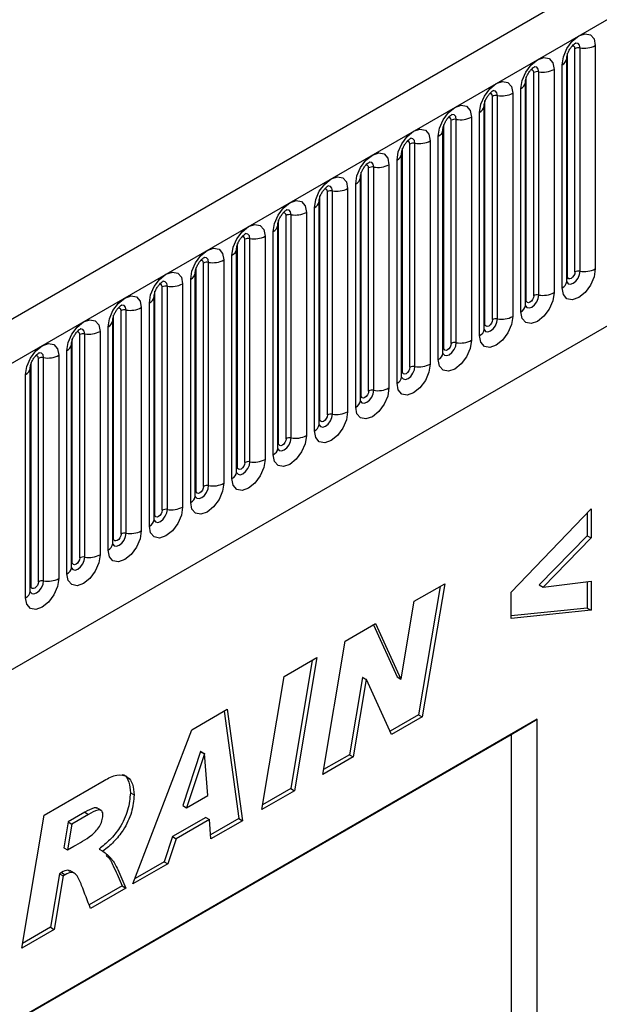
# Model space of a CAD drawing. Units: millimetres. Extents: x 0 to 420, y 0 to 297.
# Drawn here: x 115 to 121, y 51 to 60 of the extents above; entities that cross this region are included whole.
import ezdxf

# ---------------------------------------------------------------- set-up
doc = ezdxf.new("R2010")
doc.units = ezdxf.units.MM

msp = doc.modelspace()

# ---------------------------------------------------------------- linework, layer by layer
at = {"color": 7, "linetype": 'Continuous', "lineweight": 25}
for p, q in [((157.1033, 81.346), (86.534, 40.6072)), ((86.7905, 40.3364), (157.3598, 81.0752)), ((88.9272, 38.6569), (155.223, 76.9287)), ((120.5955, 57.6265), (120.5955, 59.7495)), ((120.6662, 57.6674), (120.6662, 59.7904)), ((120.7145, 57.6748), (120.7145, 59.7978)), ((120.8594, 59.8202), (120.8594, 57.6972)), ((120.5877, 59.6993), (120.5876, 59.6967)), ((120.5877, 57.5762), (120.5877, 59.6993)), ((120.2738, 57.4408), (120.2738, 59.5638)), ((120.3221, 57.4483), (120.3221, 59.5713)), ((120.467, 59.5937), (120.467, 57.4707)), ((120.5437, 57.515), (120.5437, 59.638)), ((120.1952, 57.3497), (120.1952, 59.4727)), ((120.1952, 59.4727), (120.1952, 59.4702)), ((120.2031, 57.4), (120.2031, 59.523)), ((120.0745, 59.3671), (120.0745, 57.2441)), ((120.1513, 57.2885), (120.1513, 59.4115)), ((119.8106, 57.1734), (119.8106, 59.2964)), ((119.8813, 57.2143), (119.8813, 59.3373)), ((119.9296, 57.2217), (119.9296, 59.3447)), ((119.7589, 57.0619), (119.7589, 59.1849)), ((119.8028, 59.2461), (119.8027, 59.2436)), ((119.8028, 57.1231), (119.8028, 59.2461)), ((119.4889, 56.9877), (119.4889, 59.1107)), ((119.5372, 56.9952), (119.5372, 59.1182)), ((119.6821, 59.1406), (119.6821, 57.0176)), ((119.4104, 59.0196), (119.4103, 59.0171)), ((119.4104, 56.8966), (119.4104, 59.0196)), ((119.4182, 56.9469), (119.4182, 59.0699)), ((119.2896, 58.914), (119.2896, 56.791)), ((119.3664, 56.8354), (119.3664, 58.9584)), ((119.0257, 56.7203), (119.0257, 58.8433)), ((119.0964, 56.7611), (119.0964, 58.8842)), ((119.1447, 56.7686), (119.1447, 58.8916)), ((118.974, 56.6088), (118.974, 58.7318)), ((119.0179, 58.793), (119.0178, 58.7905)), ((119.0179, 56.67), (119.0179, 58.793)), ((118.6333, 56.4938), (118.6333, 58.6168)), ((118.704, 56.5346), (118.704, 58.6576)), ((118.7523, 56.5421), (118.7523, 58.6651)), ((118.8972, 58.6875), (118.8972, 56.5645)), ((118.6255, 58.5665), (118.6254, 58.5639)), ((118.6255, 56.4435), (118.6255, 58.5665)), ((118.3116, 56.308), (118.3116, 58.431)), ((118.3599, 56.3155), (118.3599, 58.4385)), ((118.5047, 58.4609), (118.5047, 56.3379)), ((118.5815, 56.3822), (118.5815, 58.5053)), ((118.233, 56.2169), (118.233, 58.3399)), ((118.233, 58.3399), (118.233, 58.3374)), ((118.2408, 56.2672), (118.2408, 58.3902)), ((118.1891, 56.1557), (118.1891, 58.2787)), ((117.8484, 56.0407), (117.8484, 58.1637)), ((117.9191, 56.0815), (117.9191, 58.2045)), ((117.9674, 56.089), (117.9674, 58.212)), ((118.1123, 58.2344), (118.1123, 56.1114)), ((117.7966, 55.9291), (117.7966, 58.0521)), ((117.8406, 58.1134), (117.8405, 58.1108)), ((117.8406, 55.9904), (117.8406, 58.1134)), ((117.5267, 55.8549), (117.5267, 57.9779)), ((117.575, 55.8624), (117.575, 57.9854)), ((117.7199, 58.0078), (117.7199, 55.8848)), ((117.4481, 55.7638), (117.4481, 57.8868)), ((117.4481, 57.8868), (117.4481, 57.8843)), ((117.456, 55.8141), (117.456, 57.9371)), ((117.3274, 57.7813), (117.3274, 55.6583)), ((117.4042, 55.7026), (117.4042, 57.8256)), ((117.0635, 55.5876), (117.0635, 57.7106)), ((117.1342, 55.6284), (117.1342, 57.7514)), ((117.1825, 55.6358), (117.1825, 57.7589)), ((117.0118, 55.476), (117.0118, 57.599)), ((117.0557, 57.6603), (117.0556, 57.6577)), ((117.0557, 55.5373), (117.0557, 57.6603)), ((116.7418, 55.4018), (116.7418, 57.5248)), ((116.7901, 55.4093), (116.7901, 57.5323)), ((116.935, 57.5547), (116.935, 55.4317)), ((116.6632, 55.3107), (116.6632, 57.4337)), ((116.6632, 57.4337), (116.6632, 57.4312)), ((116.6711, 55.361), (116.6711, 57.484)), ((116.3976, 55.1827), (116.3976, 57.3057)), ((116.5425, 57.3282), (116.5425, 55.2052)), ((116.6193, 55.2495), (116.6193, 57.3725)), ((116.2786, 55.1345), (116.2786, 57.2575)), ((116.3493, 55.1753), (116.3493, 57.2983)), ((116.2269, 55.0229), (116.2269, 57.1459)), ((116.2708, 57.2072), (116.2707, 57.2046)), ((116.2708, 55.0842), (116.2708, 57.2072)), ((115.8862, 54.9079), (115.8862, 57.0309)), ((115.9569, 54.9487), (115.9569, 57.0717)), ((116.0052, 54.9562), (116.0052, 57.0792)), ((116.1501, 57.1016), (116.1501, 54.9786)), ((115.8784, 56.9806), (115.8783, 56.9781)), ((115.8784, 54.8576), (115.8784, 56.9806)), ((115.5644, 54.7222), (115.5644, 56.8452)), ((115.6127, 54.7296), (115.6127, 56.8526)), ((115.7576, 56.8751), (115.7576, 54.752)), ((115.8344, 54.7964), (115.8344, 56.9194)), ((115.4859, 56.7541), (115.4858, 56.7515)), ((115.4859, 54.6311), (115.4859, 56.7541)), ((115.4937, 54.6813), (115.4937, 56.8044)), ((115.442, 54.5698), (115.442, 56.6928)), ((120.0605, 54.6224), (120.819, 55.4166)), ((120.7836, 55.3796), (120.7836, 55.1593)), ((120.819, 55.4166), (120.819, 55.1389)), ((120.7836, 55.1593), (120.3274, 54.6911)), ((120.7836, 55.1593), (120.819, 55.1389)), ((120.819, 55.1389), (120.3628, 54.6707)), ((119.1387, 54.5356), (119.4278, 54.7025)), ((119.4278, 54.7025), (119.2136, 53.4357)), ((120.3274, 54.6911), (120.3628, 54.6707)), ((120.3628, 54.6707), (120.819, 54.7283)), ((120.7836, 54.7239), (120.7836, 54.472)), ((120.819, 54.7283), (120.819, 54.4516)), ((119.3848, 54.6777), (119.1783, 53.4561)), ((120.0605, 54.3718), (120.0605, 54.6224)), ((119.0139, 53.7976), (119.1387, 54.5356)), ((120.7836, 54.472), (120.0605, 54.396)), ((120.819, 54.4516), (120.0605, 54.3718)), ((120.7836, 54.472), (120.819, 54.4516)), ((118.4818, 54.1564), (118.7707, 54.3232)), ((118.7501, 54.3113), (118.976, 53.8165)), ((118.7707, 54.3232), (119.0113, 53.7961)), ((118.2683, 52.89), (118.4818, 54.1564)), ((117.9001, 53.8206), (118.2115, 54.0004)), ((118.1685, 53.9756), (117.9632, 52.7547)), ((118.2115, 54.0004), (117.9985, 52.7343)), ((117.6872, 52.5545), (117.9001, 53.8206)), ((118.6457, 53.8112), (118.522, 53.0773)), ((118.6811, 53.7908), (118.5573, 53.0569)), ((118.6483, 53.8127), (118.6457, 53.8112)), ((118.6457, 53.8112), (118.6811, 53.7908)), ((118.6483, 53.8127), (118.6837, 53.7923)), ((118.6837, 53.7923), (118.6811, 53.7908)), ((118.9231, 53.268), (118.6837, 53.7923)), ((118.976, 53.8165), (119.0113, 53.7961)), ((119.0113, 53.7961), (119.0139, 53.7976)), ((117.0219, 53.3136), (117.3596, 53.5086)), ((117.3294, 53.4911), (117.4692, 52.4695)), ((117.3596, 53.5086), (117.5046, 52.4491)), ((120.3074, 53.4139), (112.0724, 48.66)), ((119.1783, 53.4561), (118.9084, 53.3004)), ((119.2136, 53.4357), (118.9231, 53.268)), ((119.1783, 53.4561), (119.2136, 53.4357)), ((120.0598, 53.2681), (120.3074, 53.4139)), ((120.3074, 34.9543), (120.3074, 53.4139)), ((116.4632, 51.848), (117.0219, 53.3136)), ((112.0724, 48.6571), (120.0598, 53.2681)), ((120.0598, 53.2681), (120.0598, 42.0378)), ((117.1066, 53.1067), (116.9371, 52.5929)), ((117.1093, 53.1082), (117.1066, 53.1067)), ((117.1066, 53.1067), (117.142, 53.0863)), ((117.1093, 53.1082), (117.1446, 53.0878)), ((117.1446, 53.0878), (117.142, 53.0863)), ((117.1739, 52.6888), (117.1446, 53.0878)), ((117.142, 53.0863), (116.9725, 52.5725)), ((118.5573, 53.0569), (118.2683, 52.89)), ((118.522, 53.0773), (118.2759, 52.9352)), ((118.522, 53.0773), (118.5573, 53.0569)), ((115.6171, 52.5027), (116.1884, 52.8325)), ((116.4381, 52.7154), (116.4735, 52.695)), ((117.9985, 52.7343), (117.6872, 52.5545)), ((117.9632, 52.7547), (117.6948, 52.5997)), ((117.9632, 52.7547), (117.9985, 52.7343)), ((116.9725, 52.5725), (117.1739, 52.6888)), ((116.0056, 52.5303), (115.8465, 52.4384)), ((116.0056, 52.5303), (116.041, 52.5098)), ((116.1624, 52.5449), (116.1182, 52.5704)), ((116.9371, 52.5929), (116.9725, 52.5725)), ((115.4064, 51.2379), (115.6171, 52.5027)), ((115.8465, 52.4384), (115.8056, 52.1921)), ((115.8465, 52.4384), (115.8819, 52.418)), ((116.041, 52.5098), (115.8819, 52.418)), ((117.1553, 52.4813), (116.8389, 52.2986)), ((117.1906, 52.4609), (116.8742, 52.2782)), ((117.1553, 52.4813), (117.1906, 52.4609)), ((117.2041, 52.2756), (117.1906, 52.4609)), ((117.4692, 52.4695), (117.2012, 52.3148)), ((117.5046, 52.4491), (117.2041, 52.2756)), ((117.4692, 52.4695), (117.5046, 52.4491)), ((115.8819, 52.418), (115.8409, 52.1716)), ((116.8389, 52.2986), (116.7589, 52.0595)), ((116.8742, 52.2782), (116.7943, 52.0391)), ((116.8389, 52.2986), (116.8742, 52.2782)), ((115.8056, 52.1921), (115.8409, 52.1716)), ((115.8409, 52.1716), (115.9, 52.2057)), ((116.1424, 52.1801), (116.1778, 52.1597)), ((116.7589, 52.0595), (116.4832, 51.9003)), ((116.7589, 52.0595), (116.7943, 52.0391)), ((115.9075, 51.9506), (115.8633, 51.9761)), ((116.7943, 52.0391), (116.4632, 51.848)), ((115.7644, 51.9456), (115.6796, 51.4364)), ((115.7997, 51.9252), (115.715, 51.416)), ((115.7829, 51.9563), (115.7644, 51.9456)), ((115.7644, 51.9456), (115.7997, 51.9252)), ((115.7829, 51.9563), (115.8182, 51.9358)), ((115.8182, 51.9358), (115.7997, 51.9252)), ((116.361, 51.8298), (116.0467, 51.6484)), ((116.3964, 51.8094), (116.0597, 51.615)), ((116.361, 51.8298), (116.3964, 51.8094)), ((115.715, 51.416), (115.4064, 51.2379)), ((115.6796, 51.4364), (115.4139, 51.283)), ((115.6796, 51.4364), (115.715, 51.416))]:
    msp.add_line(p, q, dxfattribs=at)
at = {"color": 7, "linetype": 'Continuous', "lineweight": 25, "flags": 128}
for points in [[(120.5437, 59.638), (120.5558, 59.7147), (120.59, 59.7936), (120.6412, 59.8626), (120.7016, 59.9114), (120.762, 59.9324), (120.8132, 59.9224), (120.8474, 59.8831), (120.8594, 59.8202)], [(120.1513, 59.4115), (120.1633, 59.4881), (120.1975, 59.567), (120.2487, 59.6361), (120.3091, 59.6848), (120.3695, 59.7058), (120.4207, 59.6959), (120.455, 59.6565), (120.467, 59.5937)], [(119.7589, 59.1849), (119.7709, 59.2616), (119.8051, 59.3405), (119.8563, 59.4095), (119.9167, 59.4583), (119.9771, 59.4793), (120.0283, 59.4693), (120.0625, 59.43), (120.0745, 59.3671)], [(119.3664, 58.9584), (119.3784, 59.035), (119.4126, 59.1139), (119.4638, 59.183), (119.5242, 59.2317), (119.5846, 59.2527), (119.6358, 59.2428), (119.6701, 59.2034), (119.6821, 59.1406)], [(118.974, 58.7318), (118.986, 58.8085), (119.0202, 58.8874), (119.0714, 58.9564), (119.1318, 59.0052), (119.1922, 59.0262), (119.2434, 59.0162), (119.2776, 58.9768), (119.2896, 58.914)], [(118.5815, 58.5053), (118.5935, 58.5819), (118.6278, 58.6608), (118.679, 58.7299), (118.7394, 58.7786), (118.7998, 58.7996), (118.851, 58.7897), (118.8852, 58.7503), (118.8972, 58.6875)], [(118.1891, 58.2787), (118.2011, 58.3554), (118.2353, 58.4343), (118.2865, 58.5033), (118.3469, 58.5521), (118.4073, 58.5731), (118.4585, 58.5631), (118.4927, 58.5237), (118.5047, 58.4609)], [(117.7966, 58.0521), (117.8087, 58.1288), (117.8429, 58.2077), (117.8941, 58.2768), (117.9545, 58.3255), (118.0149, 58.3465), (118.0661, 58.3366), (118.1003, 58.2972), (118.1123, 58.2344)], [(117.4042, 57.8256), (117.4162, 57.9023), (117.4504, 57.9812), (117.5016, 58.0502), (117.562, 58.099), (117.6224, 58.12), (117.6736, 58.11), (117.7078, 58.0706), (117.7199, 58.0078)], [(117.0118, 57.599), (117.0238, 57.6757), (117.058, 57.7546), (117.1092, 57.8237), (117.1696, 57.8724), (117.23, 57.8934), (117.2812, 57.8835), (117.3154, 57.8441), (117.3274, 57.7813)], [(120.8594, 57.6972), (120.8474, 57.6206), (120.8132, 57.5417), (120.762, 57.4726), (120.7016, 57.4239), (120.6412, 57.4029), (120.59, 57.4128), (120.5558, 57.4522), (120.5437, 57.515)], [(116.6193, 57.3725), (116.6313, 57.4492), (116.6655, 57.528), (116.7167, 57.5971), (116.7771, 57.6459), (116.8375, 57.6669), (116.8887, 57.6569), (116.923, 57.6175), (116.935, 57.5547)], [(120.6662, 57.6674), (120.6635, 57.6502), (120.6559, 57.6325), (120.6444, 57.617), (120.6309, 57.6061), (120.6173, 57.6014), (120.6059, 57.6036), (120.5982, 57.6125), (120.5955, 57.6265)], [(116.2269, 57.1459), (116.2389, 57.2226), (116.2731, 57.3015), (116.3243, 57.3706), (116.3847, 57.4193), (116.4451, 57.4403), (116.4963, 57.4303), (116.5305, 57.391), (116.5425, 57.3282)], [(120.467, 57.4707), (120.455, 57.394), (120.4207, 57.3151), (120.3695, 57.2461), (120.3091, 57.1973), (120.2487, 57.1763), (120.1975, 57.1863), (120.1633, 57.2257), (120.1513, 57.2885)], [(120.2738, 57.4408), (120.2711, 57.4236), (120.2634, 57.406), (120.252, 57.3905), (120.2384, 57.3796), (120.2249, 57.3749), (120.2134, 57.3771), (120.2058, 57.3859), (120.2031, 57.4)], [(115.8344, 56.9194), (115.8464, 56.9961), (115.8806, 57.0749), (115.9318, 57.144), (115.9922, 57.1928), (116.0526, 57.2137), (116.1039, 57.2038), (116.1381, 57.1644), (116.1501, 57.1016)], [(120.0745, 57.2441), (120.0625, 57.1675), (120.0283, 57.0886), (119.9771, 57.0195), (119.9167, 56.9708), (119.8563, 56.9498), (119.8051, 56.9597), (119.7709, 56.9991), (119.7589, 57.0619)], [(119.8813, 57.2143), (119.8786, 57.1971), (119.871, 57.1794), (119.8595, 57.1639), (119.846, 57.153), (119.8324, 57.1483), (119.821, 57.1505), (119.8133, 57.1594), (119.8106, 57.1734)], [(115.442, 56.6928), (115.454, 56.7695), (115.4882, 56.8484), (115.5394, 56.9175), (115.5998, 56.9662), (115.6602, 56.9872), (115.7114, 56.9772), (115.7456, 56.9379), (115.7576, 56.8751)], [(119.6821, 57.0176), (119.6701, 56.9409), (119.6358, 56.862), (119.5846, 56.793), (119.5242, 56.7442), (119.4638, 56.7232), (119.4126, 56.7332), (119.3784, 56.7725), (119.3664, 56.8354)], [(119.4889, 56.9877), (119.4862, 56.9705), (119.4785, 56.9529), (119.4671, 56.9374), (119.4535, 56.9265), (119.44, 56.9218), (119.4285, 56.924), (119.4209, 56.9328), (119.4182, 56.9469)], [(119.2896, 56.791), (119.2776, 56.7143), (119.2434, 56.6355), (119.1922, 56.5664), (119.1318, 56.5177), (119.0714, 56.4967), (119.0202, 56.5066), (118.986, 56.546), (118.974, 56.6088)], [(119.0964, 56.7611), (119.0938, 56.744), (119.0861, 56.7263), (119.0746, 56.7108), (119.0611, 56.6999), (119.0476, 56.6952), (119.0361, 56.6974), (119.0284, 56.7063), (119.0257, 56.7203)], [(118.8972, 56.5645), (118.8852, 56.4878), (118.851, 56.4089), (118.7998, 56.3398), (118.7394, 56.2911), (118.679, 56.2701), (118.6278, 56.2801), (118.5935, 56.3194), (118.5815, 56.3822)], [(118.704, 56.5346), (118.7013, 56.5174), (118.6936, 56.4997), (118.6822, 56.4843), (118.6686, 56.4734), (118.6551, 56.4687), (118.6436, 56.4709), (118.636, 56.4797), (118.6333, 56.4938)], [(118.5047, 56.3379), (118.4927, 56.2612), (118.4585, 56.1824), (118.4073, 56.1133), (118.3469, 56.0646), (118.2865, 56.0436), (118.2353, 56.0535), (118.2011, 56.0929), (118.1891, 56.1557)], [(118.3116, 56.308), (118.3089, 56.2909), (118.3012, 56.2732), (118.2897, 56.2577), (118.2762, 56.2468), (118.2627, 56.2421), (118.2512, 56.2443), (118.2435, 56.2531), (118.2408, 56.2672)], [(118.1123, 56.1114), (118.1003, 56.0347), (118.0661, 55.9558), (118.0149, 55.8867), (117.9545, 55.838), (117.8941, 55.817), (117.8429, 55.827), (117.8087, 55.8663), (117.7966, 55.9291)], [(117.9191, 56.0815), (117.9164, 56.0643), (117.9088, 56.0466), (117.8973, 56.0312), (117.8838, 56.0202), (117.8702, 56.0155), (117.8588, 56.0178), (117.8511, 56.0266), (117.8484, 56.0407)], [(117.7199, 55.8848), (117.7078, 55.8081), (117.6736, 55.7293), (117.6224, 55.6602), (117.562, 55.6114), (117.5016, 55.5905), (117.4504, 55.6004), (117.4162, 55.6398), (117.4042, 55.7026)], [(117.5267, 55.8549), (117.524, 55.8378), (117.5163, 55.8201), (117.5048, 55.8046), (117.4913, 55.7937), (117.4778, 55.789), (117.4663, 55.7912), (117.4586, 55.8), (117.456, 55.8141)], [(117.3274, 55.6583), (117.3154, 55.5816), (117.2812, 55.5027), (117.23, 55.4336), (117.1696, 55.3849), (117.1092, 55.3639), (117.058, 55.3738), (117.0238, 55.4132), (117.0118, 55.476)], [(117.1342, 55.6284), (117.1315, 55.6112), (117.1239, 55.5935), (117.1124, 55.5781), (117.0989, 55.5671), (117.0853, 55.5624), (117.0739, 55.5647), (117.0662, 55.5735), (117.0635, 55.5876)], [(116.935, 55.4317), (116.923, 55.355), (116.8887, 55.2761), (116.8375, 55.2071), (116.7771, 55.1583), (116.7167, 55.1373), (116.6655, 55.1473), (116.6313, 55.1867), (116.6193, 55.2495)], [(116.7418, 55.4018), (116.7391, 55.3846), (116.7314, 55.367), (116.72, 55.3515), (116.7064, 55.3406), (116.6929, 55.3359), (116.6814, 55.3381), (116.6738, 55.3469), (116.6711, 55.361)], [(116.5425, 55.2052), (116.5305, 55.1285), (116.4963, 55.0496), (116.4451, 54.9805), (116.3847, 54.9318), (116.3243, 54.9108), (116.2731, 54.9207), (116.2389, 54.9601), (116.2269, 55.0229)], [(116.3493, 55.1753), (116.3466, 55.1581), (116.339, 55.1404), (116.3275, 55.125), (116.314, 55.114), (116.3005, 55.1093), (116.289, 55.1116), (116.2813, 55.1204), (116.2786, 55.1345)], [(116.1501, 54.9786), (116.1381, 54.9019), (116.1039, 54.823), (116.0526, 54.754), (115.9922, 54.7052), (115.9318, 54.6842), (115.8806, 54.6942), (115.8464, 54.7336), (115.8344, 54.7964)], [(115.9569, 54.9487), (115.9542, 54.9315), (115.9465, 54.9139), (115.9351, 54.8984), (115.9215, 54.8875), (115.908, 54.8828), (115.8965, 54.885), (115.8889, 54.8938), (115.8862, 54.9079)], [(115.7576, 54.752), (115.7456, 54.6754), (115.7114, 54.5965), (115.6602, 54.5274), (115.5998, 54.4787), (115.5394, 54.4577), (115.4882, 54.4676), (115.454, 54.507), (115.442, 54.5698)], [(115.5644, 54.7222), (115.5618, 54.705), (115.5541, 54.6873), (115.5426, 54.6718), (115.5291, 54.6609), (115.5156, 54.6562), (115.5041, 54.6585), (115.4964, 54.6673), (115.4937, 54.6813)]]:
    msp.add_lwpolyline(points, dxfattribs=at)
at = {"color": 8, "linetype": 'Continuous', "lineweight": 25, "flags": 128}
for points in [[(120.7145, 59.7978), (120.7095, 59.8241), (120.6952, 59.8406), (120.6738, 59.8447), (120.6713, 59.8444)], [(120.6662, 59.7904), (120.6635, 59.8044), (120.6559, 59.8133), (120.6444, 59.8155), (120.6379, 59.814)], [(120.2738, 59.5638), (120.2711, 59.5779), (120.2634, 59.5867), (120.252, 59.5889), (120.2454, 59.5875)], [(120.3221, 59.5713), (120.3171, 59.5975), (120.3028, 59.614), (120.2813, 59.6182), (120.2788, 59.6178)], [(119.8813, 59.3373), (119.8786, 59.3513), (119.871, 59.3601), (119.8595, 59.3624), (119.853, 59.3609)], [(119.9296, 59.3447), (119.9246, 59.371), (119.9103, 59.3874), (119.8889, 59.3916), (119.8864, 59.3913)], [(119.4889, 59.1107), (119.4862, 59.1248), (119.4785, 59.1336), (119.4671, 59.1358), (119.4605, 59.1344)], [(119.5372, 59.1182), (119.5322, 59.1444), (119.5179, 59.1609), (119.4965, 59.165), (119.4939, 59.1647)], [(119.0964, 58.8842), (119.0938, 58.8982), (119.0861, 58.907), (119.0746, 58.9093), (119.0681, 58.9078)], [(119.1447, 58.8916), (119.1397, 58.9179), (119.1254, 58.9343), (119.104, 58.9385), (119.1015, 58.9382)], [(118.7523, 58.6651), (118.7473, 58.6913), (118.733, 58.7078), (118.7116, 58.7119), (118.7091, 58.7116)], [(118.704, 58.6576), (118.7013, 58.6717), (118.6936, 58.6805), (118.6822, 58.6827), (118.6757, 58.6813)], [(118.3116, 58.431), (118.3089, 58.4451), (118.3012, 58.4539), (118.2897, 58.4562), (118.2832, 58.4547)], [(118.3599, 58.4385), (118.3548, 58.4648), (118.3405, 58.4812), (118.3191, 58.4854), (118.3166, 58.4851)], [(117.9674, 58.212), (117.9624, 58.2382), (117.9481, 58.2547), (117.9267, 58.2588), (117.9242, 58.2585)], [(117.9191, 58.2045), (117.9164, 58.2186), (117.9088, 58.2274), (117.8973, 58.2296), (117.8908, 58.2281)], [(117.5267, 57.9779), (117.524, 57.992), (117.5163, 58.0008), (117.5048, 58.0031), (117.4983, 58.0016)], [(117.575, 57.9854), (117.5699, 58.0117), (117.5556, 58.0281), (117.5342, 58.0323), (117.5317, 58.032)], [(117.1342, 57.7514), (117.1315, 57.7655), (117.1239, 57.7743), (117.1124, 57.7765), (117.1059, 57.775)], [(117.1825, 57.7589), (117.1775, 57.7851), (117.1632, 57.8016), (117.1418, 57.8057), (117.1393, 57.8054)], [(120.5869, 57.574), (120.5876, 57.5724), (120.6019, 57.5559), (120.6233, 57.5518), (120.6485, 57.5606), (120.6738, 57.5809), (120.6952, 57.6098), (120.7095, 57.6428), (120.7145, 57.6748)], [(120.5955, 57.6265), (120.5912, 57.6237), (120.5877, 57.6207)], [(116.7418, 57.5248), (116.7391, 57.5389), (116.7314, 57.5477), (116.72, 57.55), (116.7134, 57.5485)], [(116.7901, 57.5323), (116.7851, 57.5586), (116.7708, 57.575), (116.7494, 57.5792), (116.7468, 57.5789)], [(120.1945, 57.3474), (120.1951, 57.3458), (120.2095, 57.3294), (120.2309, 57.3252), (120.2561, 57.334), (120.2813, 57.3544), (120.3028, 57.3833), (120.3171, 57.4162), (120.3221, 57.4483)], [(120.2031, 57.4), (120.1988, 57.3971), (120.1952, 57.3941)], [(116.3493, 57.2983), (116.3466, 57.3123), (116.339, 57.3212), (116.3275, 57.3234), (116.321, 57.3219)], [(116.3976, 57.3057), (116.3926, 57.332), (116.3783, 57.3485), (116.3569, 57.3526), (116.3544, 57.3523)], [(119.802, 57.1209), (119.8027, 57.1193), (119.817, 57.1028), (119.8384, 57.0987), (119.8637, 57.1075), (119.8889, 57.1278), (119.9103, 57.1567), (119.9246, 57.1897), (119.9296, 57.2217)], [(116.0052, 57.0792), (116.0002, 57.1055), (115.9859, 57.1219), (115.9645, 57.1261), (115.9619, 57.1258)], [(119.8106, 57.1734), (119.8063, 57.1706), (119.8028, 57.1676)], [(115.9569, 57.0717), (115.9542, 57.0858), (115.9465, 57.0946), (115.9351, 57.0968), (115.9286, 57.0954)], [(119.4096, 56.8943), (119.4103, 56.8927), (119.4246, 56.8763), (119.446, 56.8721), (119.4712, 56.8809), (119.4965, 56.9013), (119.5179, 56.9301), (119.5322, 56.9631), (119.5372, 56.9952)], [(119.4182, 56.9469), (119.4139, 56.944), (119.4104, 56.941)], [(115.5644, 56.8452), (115.5618, 56.8592), (115.5541, 56.8681), (115.5426, 56.8703), (115.5361, 56.8688)], [(115.6127, 56.8526), (115.6077, 56.8789), (115.5934, 56.8954), (115.572, 56.8995), (115.5695, 56.8992)], [(119.0171, 56.6678), (119.0178, 56.6662), (119.0321, 56.6497), (119.0535, 56.6456), (119.0788, 56.6543), (119.104, 56.6747), (119.1254, 56.7036), (119.1397, 56.7366), (119.1447, 56.7686)], [(119.0257, 56.7203), (119.0214, 56.7175), (119.0179, 56.7145)], [(118.6247, 56.4412), (118.6254, 56.4396), (118.6397, 56.4232), (118.6611, 56.419), (118.6863, 56.4278), (118.7116, 56.4482), (118.733, 56.477), (118.7473, 56.51), (118.7523, 56.5421)], [(118.6333, 56.4938), (118.629, 56.4909), (118.6255, 56.4879)], [(118.2332, 56.2124), (118.2472, 56.1966), (118.2686, 56.1925), (118.2939, 56.2012), (118.3191, 56.2216), (118.3405, 56.2505), (118.3548, 56.2835), (118.3599, 56.3155)], [(118.2408, 56.2672), (118.2365, 56.2644), (118.233, 56.2614)], [(117.8398, 55.9881), (117.8405, 55.9865), (117.8548, 55.9701), (117.8762, 55.9659), (117.9014, 55.9747), (117.9267, 55.9951), (117.9481, 56.0239), (117.9624, 56.0569), (117.9674, 56.089)], [(117.8484, 56.0407), (117.8441, 56.0378), (117.8406, 56.0348)], [(117.4474, 55.7616), (117.448, 55.76), (117.4623, 55.7435), (117.4837, 55.7394), (117.509, 55.7481), (117.5342, 55.7685), (117.5556, 55.7974), (117.5699, 55.8303), (117.575, 55.8624)], [(117.456, 55.8141), (117.4516, 55.8113), (117.4481, 55.8082)], [(117.0549, 55.535), (117.0556, 55.5334), (117.0699, 55.517), (117.0913, 55.5128), (117.1165, 55.5216), (117.1418, 55.542), (117.1632, 55.5708), (117.1775, 55.6038), (117.1825, 55.6358)], [(117.0635, 55.5876), (117.0592, 55.5847), (117.0557, 55.5817)], [(116.6625, 55.3085), (116.6632, 55.3069), (116.6775, 55.2904), (116.6989, 55.2863), (116.7241, 55.295), (116.7494, 55.3154), (116.7708, 55.3443), (116.7851, 55.3772), (116.7901, 55.4093)], [(116.6711, 55.361), (116.6668, 55.3582), (116.6632, 55.3551)], [(116.27, 55.0819), (116.2707, 55.0803), (116.285, 55.0639), (116.3064, 55.0597), (116.3317, 55.0685), (116.3569, 55.0888), (116.3783, 55.1177), (116.3926, 55.1507), (116.3976, 55.1827)], [(116.2786, 55.1345), (116.2743, 55.1316), (116.2708, 55.1286)], [(115.8776, 54.8553), (115.8783, 54.8538), (115.8926, 54.8373), (115.914, 54.8331), (115.9392, 54.8419), (115.9645, 54.8623), (115.9859, 54.8912), (116.0002, 54.9241), (116.0052, 54.9562)], [(115.8862, 54.9079), (115.8819, 54.9051), (115.8784, 54.902)], [(115.4851, 54.6288), (115.4858, 54.6272), (115.5001, 54.6107), (115.5215, 54.6066), (115.5468, 54.6154), (115.572, 54.6357), (115.5934, 54.6646), (115.6077, 54.6976), (115.6127, 54.7296)], [(115.4937, 54.6813), (115.4894, 54.6785), (115.4859, 54.6755)]]:
    msp.add_lwpolyline(points, dxfattribs=at)
at = {"color": 7, "linetype": 'Continuous', "lineweight": 25}
for centre, radius, start, end in [((120.7015, 59.7222), 0.0768, 80.2289, 117.35717), ((120.7536, 60.0248), 0.2303, 260.2289, 297.35717), ((120.309, 59.4956), 0.0768, 80.2289, 117.35717), ((120.3612, 59.7982), 0.2303, 260.2289, 297.35717), ((119.9687, 59.5716), 0.2303, 260.2289, 297.35717), ((119.9166, 59.2691), 0.0768, 80.2289, 117.35717), ((119.5242, 59.0425), 0.0768, 80.2289, 117.35717), ((119.5763, 59.3451), 0.2303, 260.2289, 297.35717), ((119.1317, 58.816), 0.0768, 80.2289, 117.35717), ((119.1838, 59.1185), 0.2303, 260.2289, 297.35717), ((118.7393, 58.5894), 0.0768, 80.2289, 117.35717), ((118.7914, 58.892), 0.2303, 260.2289, 297.35717), ((118.3468, 58.3629), 0.0768, 80.2289, 117.35717), ((118.3989, 58.6654), 0.2303, 260.2289, 297.35717), ((117.9544, 58.1363), 0.0768, 80.2289, 117.35717), ((118.0065, 58.4389), 0.2303, 260.2289, 297.35717), ((117.5619, 57.9098), 0.0768, 80.2289, 117.35717), ((117.614, 58.2123), 0.2303, 260.2289, 297.35717), ((117.2216, 57.9858), 0.2303, 260.2289, 297.35717), ((117.1695, 57.6832), 0.0768, 80.2289, 117.35717), ((120.7015, 57.5992), 0.0768, 80.2289, 117.35717), ((120.7536, 57.9017), 0.2303, 260.2289, 297.35717), ((116.7771, 57.4567), 0.0768, 80.2289, 117.35717), ((116.8292, 57.7592), 0.2303, 260.2289, 297.35717), ((120.309, 57.3726), 0.0768, 80.2289, 117.35717), ((120.3612, 57.6752), 0.2303, 260.2289, 297.35717), ((116.3846, 57.2301), 0.0768, 80.2289, 117.35717), ((116.4367, 57.5327), 0.2303, 260.2289, 297.35717), ((119.9166, 57.1461), 0.0768, 80.2289, 117.35717), ((119.9687, 57.4486), 0.2303, 260.2289, 297.35717), ((115.9922, 57.0036), 0.0768, 80.2289, 117.35717), ((116.0443, 57.3061), 0.2303, 260.2289, 297.35717), ((119.5242, 56.9195), 0.0768, 80.2289, 117.35717), ((119.5763, 57.2221), 0.2303, 260.2289, 297.35717), ((115.5997, 56.777), 0.0768, 80.2289, 117.35717), ((115.6518, 57.0796), 0.2303, 260.2289, 297.35717), ((119.1317, 56.693), 0.0768, 80.2289, 117.35717), ((119.1838, 56.9955), 0.2303, 260.2289, 297.35717), ((118.7914, 56.769), 0.2303, 260.2289, 297.35717), ((118.7393, 56.4664), 0.0768, 80.2289, 117.35717), ((118.3468, 56.2399), 0.0768, 80.2289, 117.35717), ((118.3989, 56.5424), 0.2303, 260.2289, 297.35717), ((117.9544, 56.0133), 0.0768, 80.2289, 117.35717), ((118.0065, 56.3159), 0.2303, 260.2289, 297.35717), ((117.5619, 55.7868), 0.0768, 80.2289, 117.35717), ((117.614, 56.0893), 0.2303, 260.2289, 297.35717), ((117.1695, 55.5602), 0.0768, 80.2289, 117.35717), ((117.2216, 55.8628), 0.2303, 260.2289, 297.35717), ((116.8292, 55.6362), 0.2303, 260.2289, 297.35717), ((116.7771, 55.3337), 0.0768, 80.2289, 117.35717), ((116.3846, 55.1071), 0.0768, 80.2289, 117.35717), ((116.4367, 55.4097), 0.2303, 260.2289, 297.35717), ((116.0443, 55.1831), 0.2303, 260.2289, 297.35717), ((115.9922, 54.8806), 0.0768, 80.2289, 117.35717), ((115.5997, 54.654), 0.0768, 80.2289, 117.35717), ((115.6518, 54.9566), 0.2303, 260.2289, 297.35717)]:
    msp.add_arc(centre, radius, start, end, dxfattribs=at)
at = {"color": 8, "linetype": 'Continuous', "lineweight": 25}
for centre, radius, start, end in [((120.5116, 59.7078), 0.0768, 294.73305, 351.71273), ((120.1192, 59.4812), 0.0768, 294.73305, 351.71273), ((119.7267, 59.2547), 0.0768, 294.73305, 351.71273), ((119.3343, 59.0281), 0.0768, 294.73305, 351.71273), ((118.9418, 58.8016), 0.0768, 294.73305, 351.71273), ((118.5494, 58.575), 0.0768, 294.73305, 351.71273), ((118.1569, 58.3485), 0.0768, 294.73305, 351.71273), ((117.7645, 58.1219), 0.0768, 294.73305, 351.71273), ((117.3721, 57.8954), 0.0768, 294.73305, 351.71273), ((116.9796, 57.6688), 0.0768, 294.73305, 351.71273), ((120.5123, 57.584), 0.0758, 294.52506, 354.1548), ((116.5872, 57.4422), 0.0768, 294.73305, 351.71273), ((120.1198, 57.3574), 0.0758, 294.52506, 354.1548), ((116.1947, 57.2157), 0.0768, 294.73305, 351.71273), ((119.7274, 57.1309), 0.0758, 294.52506, 354.1548), ((115.8023, 56.9891), 0.0768, 294.73305, 351.71273), ((119.335, 56.9043), 0.0758, 294.52506, 354.1548), ((115.4098, 56.7626), 0.0768, 294.73305, 351.71273), ((118.9425, 56.6778), 0.0758, 294.52506, 354.1548), ((118.5501, 56.4512), 0.0758, 294.52506, 354.1548), ((118.1576, 56.2246), 0.0758, 294.52506, 354.1548), ((117.7652, 55.9981), 0.0758, 294.52506, 354.1548), ((117.3727, 55.7715), 0.0758, 294.52506, 354.1548), ((116.9803, 55.545), 0.0758, 294.52506, 354.1548), ((116.5878, 55.3184), 0.0758, 294.52506, 354.1548), ((116.1954, 55.0919), 0.0758, 294.52506, 354.1548), ((115.803, 54.8653), 0.0758, 294.52506, 354.1548), ((115.4105, 54.6388), 0.0758, 294.52506, 354.1548)]:
    msp.add_arc(centre, radius, start, end, dxfattribs=at)
at = {"color": 7, "linetype": 'Continuous', "lineweight": 25}
for points, knots in [([(120.5877, 59.6993), (120.5879, 59.7034), (120.5882, 59.7121), (120.5934, 59.735), (120.6041, 59.7629), (120.6208, 59.7928), (120.6406, 59.8181), (120.6587, 59.8351), (120.6726, 59.8442), (120.6745, 59.8448), (120.6754, 59.8452)], [0, 0, 0, 0, 0.1088923, 0.2265392, 0.3558497, 0.4961438, 0.6408069, 0.7634905, 0.8767481, 1, 1, 1, 1]), ([(120.1952, 59.4727), (120.1954, 59.4769), (120.1958, 59.4856), (120.2009, 59.5085), (120.2116, 59.5363), (120.2283, 59.5662), (120.2482, 59.5916), (120.2662, 59.6086), (120.2801, 59.6177), (120.282, 59.6183), (120.283, 59.6186)], [0, 0, 0, 0, 0.1088923, 0.2265392, 0.3558497, 0.4961438, 0.6408069, 0.7634905, 0.8767481, 1, 1, 1, 1]), ([(119.8028, 59.2461), (119.803, 59.2503), (119.8033, 59.259), (119.8085, 59.2819), (119.8192, 59.3098), (119.8359, 59.3396), (119.8558, 59.365), (119.8738, 59.382), (119.8877, 59.3911), (119.8896, 59.3917), (119.8906, 59.392)], [0, 0, 0, 0, 0.1088923, 0.2265392, 0.3558497, 0.4961438, 0.6408069, 0.7634905, 0.8767481, 1, 1, 1, 1]), ([(119.4104, 59.0196), (119.4105, 59.0238), (119.4109, 59.0324), (119.416, 59.0554), (119.4268, 59.0832), (119.4435, 59.1131), (119.4633, 59.1385), (119.4813, 59.1555), (119.4953, 59.1645), (119.4971, 59.1652), (119.4981, 59.1655)], [0, 0, 0, 0, 0.1088923, 0.2265392, 0.3558497, 0.4961438, 0.6408069, 0.7634905, 0.8767481, 1, 1, 1, 1]), ([(119.0179, 58.793), (119.0181, 58.7972), (119.0184, 58.8059), (119.0236, 58.8288), (119.0343, 58.8566), (119.051, 58.8865), (119.0709, 58.9119), (119.0889, 58.9289), (119.1028, 58.938), (119.1047, 58.9386), (119.1057, 58.9389)], [0, 0, 0, 0, 0.1088923, 0.2265392, 0.3558497, 0.4961438, 0.6408069, 0.7634905, 0.8767481, 1, 1, 1, 1]), ([(118.6255, 58.5665), (118.6256, 58.5707), (118.626, 58.5793), (118.6311, 58.6023), (118.6419, 58.6301), (118.6586, 58.66), (118.6784, 58.6854), (118.6964, 58.7024), (118.7104, 58.7114), (118.7122, 58.7121), (118.7132, 58.7124)], [0, 0, 0, 0, 0.108892, 0.226539, 0.35585, 0.496144, 0.640807, 0.763491, 0.876748, 1, 1, 1, 1]), ([(118.233, 58.3399), (118.2332, 58.3441), (118.2336, 58.3528), (118.2387, 58.3757), (118.2494, 58.4035), (118.2661, 58.4334), (118.286, 58.4588), (118.304, 58.4758), (118.3179, 58.4849), (118.3198, 58.4855), (118.3208, 58.4858)], [0, 0, 0, 0, 0.108892, 0.226539, 0.35585, 0.496144, 0.640807, 0.763491, 0.876748, 1, 1, 1, 1]), ([(117.8406, 58.1134), (117.8407, 58.1176), (117.8411, 58.1262), (117.8463, 58.1492), (117.857, 58.177), (117.8737, 58.2069), (117.8935, 58.2323), (117.9115, 58.2493), (117.9255, 58.2583), (117.9274, 58.259), (117.9283, 58.2593)], [0, 0, 0, 0, 0.108892, 0.226539, 0.35585, 0.496144, 0.640807, 0.763491, 0.876748, 1, 1, 1, 1]), ([(117.4481, 57.8868), (117.4483, 57.891), (117.4487, 57.8997), (117.4538, 57.9226), (117.4645, 57.9504), (117.4812, 57.9803), (117.5011, 58.0057), (117.5191, 58.0227), (117.533, 58.0318), (117.5349, 58.0324), (117.5359, 58.0327)], [0, 0, 0, 0, 0.1088923, 0.2265392, 0.3558497, 0.4961438, 0.6408069, 0.7634905, 0.8767481, 1, 1, 1, 1]), ([(117.0557, 57.6603), (117.0559, 57.6644), (117.0562, 57.6731), (117.0614, 57.6961), (117.0721, 57.7239), (117.0888, 57.7538), (117.1086, 57.7792), (117.1267, 57.7961), (117.1406, 57.8052), (117.1425, 57.8058), (117.1434, 57.8062)], [0, 0, 0, 0, 0.1088923, 0.2265392, 0.3558497, 0.4961438, 0.6408069, 0.7634905, 0.8767481, 1, 1, 1, 1]), ([(116.6632, 57.4337), (116.6634, 57.4379), (116.6638, 57.4466), (116.6689, 57.4695), (116.6796, 57.4973), (116.6963, 57.5272), (116.7162, 57.5526), (116.7342, 57.5696), (116.7481, 57.5787), (116.75, 57.5793), (116.751, 57.5796)], [0, 0, 0, 0, 0.1088923, 0.2265392, 0.3558497, 0.4961438, 0.6408069, 0.7634905, 0.8767481, 1, 1, 1, 1]), ([(120.5877, 57.5718), (120.5878, 57.5714), (120.5882, 57.5701), (120.5879, 57.5737), (120.5877, 57.5762)], [0, 0, 0, 0, 0.305113, 1, 1, 1, 1]), ([(116.2708, 57.2072), (116.271, 57.2113), (116.2713, 57.22), (116.2765, 57.243), (116.2872, 57.2708), (116.3039, 57.3007), (116.3238, 57.3261), (116.3418, 57.343), (116.3557, 57.3521), (116.3576, 57.3527), (116.3586, 57.3531)], [0, 0, 0, 0, 0.1088923, 0.2265392, 0.3558497, 0.4961438, 0.6408069, 0.7634905, 0.8767481, 1, 1, 1, 1]), ([(120.1953, 57.3453), (120.1954, 57.3449), (120.1957, 57.3435), (120.1954, 57.3472), (120.1952, 57.3497)], [0, 0, 0, 0, 0.305113, 1, 1, 1, 1]), ([(115.8784, 56.9806), (115.8785, 56.9848), (115.8789, 56.9935), (115.884, 57.0164), (115.8948, 57.0442), (115.9115, 57.0741), (115.9313, 57.0995), (115.9493, 57.1165), (115.9633, 57.1256), (115.9651, 57.1262), (115.9661, 57.1265)], [0, 0, 0, 0, 0.1088923, 0.2265392, 0.3558497, 0.4961438, 0.6408069, 0.7634905, 0.8767481, 1, 1, 1, 1]), ([(119.8028, 57.1187), (119.8029, 57.1183), (119.8033, 57.117), (119.803, 57.1206), (119.8028, 57.1231)], [0, 0, 0, 0, 0.305113, 1, 1, 1, 1]), ([(115.4859, 56.7541), (115.4861, 56.7582), (115.4864, 56.7669), (115.4916, 56.7898), (115.5023, 56.8177), (115.519, 56.8476), (115.5389, 56.873), (115.5569, 56.8899), (115.5708, 56.899), (115.5727, 56.8996), (115.5737, 56.9)], [0, 0, 0, 0, 0.108892, 0.226539, 0.35585, 0.496144, 0.640807, 0.763491, 0.876748, 1, 1, 1, 1]), ([(119.4104, 56.8922), (119.4105, 56.8918), (119.4108, 56.8904), (119.4106, 56.8941), (119.4104, 56.8966)], [0, 0, 0, 0, 0.305113, 1, 1, 1, 1]), ([(119.0179, 56.6656), (119.018, 56.6652), (119.0184, 56.6639), (119.0181, 56.6675), (119.0179, 56.67)], [0, 0, 0, 0, 0.305113, 1, 1, 1, 1]), ([(118.6255, 56.4391), (118.6256, 56.4387), (118.626, 56.4373), (118.6257, 56.441), (118.6255, 56.4435)], [0, 0, 0, 0, 0.305113, 1, 1, 1, 1]), ([(118.233, 56.2125), (118.2331, 56.2121), (118.2335, 56.2108), (118.2332, 56.2144), (118.233, 56.2169)], [0, 0, 0, 0, 0.305113, 1, 1, 1, 1]), ([(117.8406, 55.986), (117.8407, 55.9856), (117.8411, 55.9842), (117.8408, 55.9879), (117.8406, 55.9904)], [0, 0, 0, 0, 0.305113, 1, 1, 1, 1]), ([(117.4481, 55.7594), (117.4483, 55.759), (117.4486, 55.7577), (117.4483, 55.7613), (117.4481, 55.7638)], [0, 0, 0, 0, 0.305113, 1, 1, 1, 1]), ([(117.0557, 55.5328), (117.0558, 55.5324), (117.0562, 55.5311), (117.0559, 55.5347), (117.0557, 55.5373)], [0, 0, 0, 0, 0.305113, 1, 1, 1, 1]), ([(116.6633, 55.3063), (116.6634, 55.3059), (116.6637, 55.3046), (116.6634, 55.3082), (116.6632, 55.3107)], [0, 0, 0, 0, 0.305113, 1, 1, 1, 1]), ([(116.2708, 55.0797), (116.2709, 55.0793), (116.2713, 55.078), (116.271, 55.0816), (116.2708, 55.0842)], [0, 0, 0, 0, 0.305113, 1, 1, 1, 1]), ([(115.8784, 54.8532), (115.8785, 54.8528), (115.8788, 54.8515), (115.8786, 54.8551), (115.8784, 54.8576)], [0, 0, 0, 0, 0.305113, 1, 1, 1, 1]), ([(115.4859, 54.6266), (115.486, 54.6262), (115.4864, 54.6249), (115.4861, 54.6285), (115.4859, 54.6311)], [0, 0, 0, 0, 0.305113, 1, 1, 1, 1]), ([(116.1884, 52.8325), (116.2297, 52.8541), (116.3119, 52.897), (116.4117, 52.879), (116.4652, 52.8017), (116.4707, 52.7306), (116.4735, 52.695)], [0, 0, 0, 0, 0.280919, 0.559087, 0.779449, 1, 1, 1, 1]), ([(116.3583, 52.8881), (116.3642, 52.8874), (116.3976, 52.8833), (116.4283, 52.8189), (116.4349, 52.7499), (116.4381, 52.7154)], [0, 0, 0, 0, 0.096444, 0.548029, 1, 1, 1, 1]), ([(116.4381, 52.7154), (116.4334, 52.6612), (116.4238, 52.5528), (116.3472, 52.3875), (116.2455, 52.2637), (116.1768, 52.208), (116.1424, 52.1801)], [0, 0, 0, 0, 0.2796507, 0.5588524, 0.7791171, 1, 1, 1, 1]), ([(116.4735, 52.695), (116.4687, 52.6408), (116.4591, 52.5324), (116.3826, 52.3671), (116.2809, 52.2433), (116.2122, 52.1876), (116.1778, 52.1597)], [0, 0, 0, 0, 0.2796507, 0.5588524, 0.7791171, 1, 1, 1, 1]), ([(116.122, 52.5667), (116.1196, 52.5684), (116.1123, 52.5737), (116.0727, 52.5678), (116.0355, 52.5469), (116.0056, 52.5303)], [0, 0, 0, 0, 0.086694, 0.269383, 1, 1, 1, 1]), ([(116.1778, 52.4995), (116.1774, 52.5079), (116.1765, 52.5247), (116.1665, 52.5428), (116.1507, 52.5527), (116.1089, 52.5488), (116.0712, 52.5272), (116.041, 52.5098)], [0, 0, 0, 0, 0.125208, 0.250246, 0.375298, 0.500258, 1, 1, 1, 1]), ([(115.9, 52.2057), (115.9562, 52.2371), (116.0264, 52.2762), (116.1088, 52.3453), (116.1451, 52.3923), (116.1707, 52.4474), (116.1754, 52.4822), (116.1778, 52.4995)], [0, 0, 0, 0, 0.501018, 0.626052, 0.750857, 0.875662, 1, 1, 1, 1]), ([(116.1778, 52.1597), (116.2063, 52.1375), (116.2633, 52.0929), (116.3294, 51.9658), (116.371, 51.8687), (116.3964, 51.8094)], [0, 0, 0, 0, 0.279092, 0.559413, 1, 1, 1, 1]), ([(116.2085, 52.1199), (116.2133, 52.1157), (116.2457, 52.0876), (116.2925, 51.984), (116.335, 51.8883), (116.361, 51.8298)], [0, 0, 0, 0, 0.064716, 0.428395, 1, 1, 1, 1]), ([(115.8639, 51.9668), (115.8574, 51.9715), (115.837, 51.9864), (115.8048, 51.9685), (115.7829, 51.9563)], [0, 0, 0, 0, 0.317263, 1, 1, 1, 1]), ([(116.0597, 51.615), (116.0311, 51.688), (115.9883, 51.7976), (115.9399, 51.926), (115.8817, 51.9678), (115.8395, 51.9465), (115.8182, 51.9358)], [0, 0, 0, 0, 0.5017069, 0.7523164, 0.8753878, 1, 1, 1, 1])]:
    msp.add_open_spline(points, degree=3, knots=knots, dxfattribs=at)

doc.saveas('drawing.dxf')
